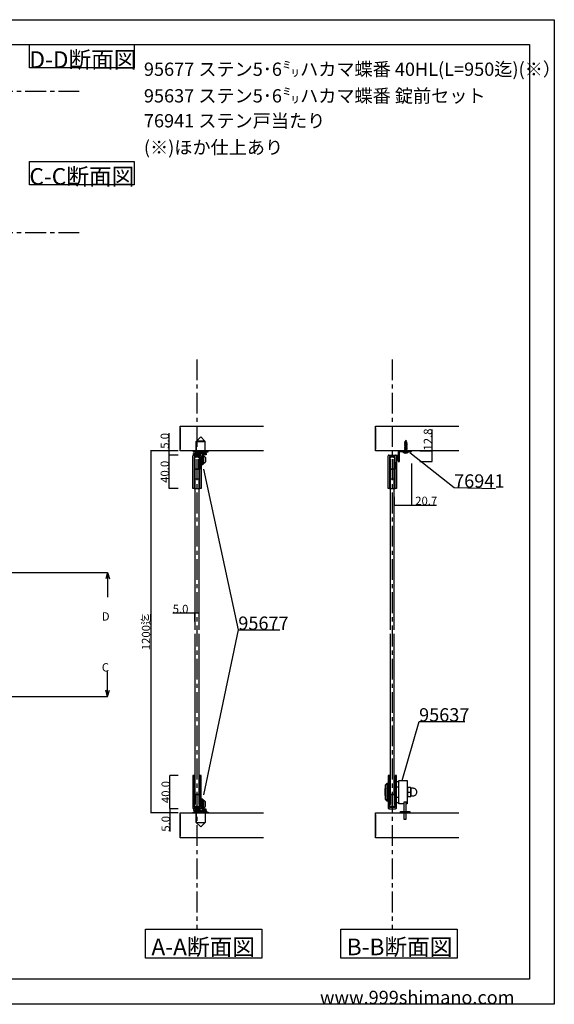
# Model space of a CAD drawing. Extents: x 0 to 1680, y -2 to 1186.
# Drawn here: x 1037 to 1680, y 2 to 1186 of the extents above; entities that cross this region are included whole.
import ezdxf

# ---------------------------------------------------------------- set-up
doc = ezdxf.new("R2010")
doc.units = 0
doc.header["$LTSCALE"] = 4
doc.header["$MEASUREMENT"] = 0
doc.linetypes.add('CENTER1', pattern=[10, 6.25, -1.25, 1.25, -1.25])
doc.linetypes.add('VECTORWORKS_DASH_01', pattern=[2.116538, 1.058075, -1.058463])
doc.layers.get('Defpoints').update_dxf_attribs({"linetype": 'CONTINUOUS'})
for name, color, linetype in [('_0-0_', 7, 'CONTINUOUS'), ('_0-1_', 7, 'CONTINUOUS'), ('_0-2_', 7, 'CONTINUOUS'), ('_0-3_', 7, 'CONTINUOUS'), ('_0-4_', 7, 'CONTINUOUS'), ('_0-5_', 7, 'CONTINUOUS'), ('____', 7, 'CONTINUOUS')]:
    doc.layers.add(name, color=color, linetype=linetype)
doc.dimstyles.get("Standard").update_dxf_attribs({"dimtxt": 10, "dimasz": 0.18, "dimexe": 0.18, "dimexo": 0.0625, "dimgap": 0.09, "dimtad": 1, "dimdec": 1, "dimzin": 0, "dimdsep": 46, "dimtxsty": 'STANDARD', "dimcen": 0.09, "dimadec": 0, "dimazin": 0, "dimtfac": 1, "dimtdec": 1, "dimtofl": 0, "dimtmove": 0, "dimatfit": 3, "dimfxl": 1, "dimtolj": 1, "dimtzin": 0, "dimarcsym": 0})

# ---------------------------------------------------------------- blocks, each defined once
blk = doc.blocks.new('*D58')
at = {"layer": '_0-4_', "color": 0, "linetype": 'Continuous', "lineweight": -2}
for p, q in [((1227.4, 277), (1217.3, 277)), ((1217.5, 237.2), (1217.5, 276.8)), ((1227.4, 237), (1217.3, 237))]:
    blk.add_line(p, q, dxfattribs=at)
at = {"layer": '_0-4_', "color": 0, "linetype": 'Continuous'}
for points in [[(1217.4, 276.8), (1217.5, 276.8), (1217.5, 277)], [(1217.4, 237.2), (1217.5, 237.2), (1217.5, 237)]]:
    blk.add_solid(points, dxfattribs=at)
at = {"layer": 'Defpoints', "color": 0, "linetype": 'Continuous'}
for p in [(1217.5, 277), (1227.5, 277), (1227.5, 237)]:
    blk.add_point(p, dxfattribs=at)
at = {"layer": '_0-4_', "color": 0, "linetype": 'Continuous', "insert": (1212.4, 257), "char_height": 10, "attachment_point": 5, "rotation": 90}
blk.add_mtext('\\A1;40.0', dxfattribs=at)
blk = doc.blocks.new('*D59')
at = {"layer": '_0-4_', "color": 0, "linetype": 'Continuous', "lineweight": -2}
for p, q in [((1217.5, 237), (1217.7, 237)), ((1227.4, 232), (1217.3, 232)), ((1217.5, 236.8), (1217.5, 232.2)), ((1217.5, 232), (1217.5, 209.5))]:
    blk.add_line(p, q, dxfattribs=at)
at = {"layer": '_0-4_', "color": 0, "linetype": 'Continuous'}
for points in [[(1217.4, 236.8), (1217.5, 236.8), (1217.5, 237)], [(1217.4, 232.2), (1217.5, 232.2), (1217.5, 232)]]:
    blk.add_solid(points, dxfattribs=at)
at = {"layer": 'Defpoints', "color": 0, "linetype": 'Continuous'}
for p in [(1217.5, 237), (1217.5, 237), (1227.5, 232)]:
    blk.add_point(p, dxfattribs=at)
at = {"layer": '_0-4_', "color": 0, "linetype": 'Continuous', "insert": (1212.4, 218.8), "char_height": 10, "attachment_point": 5, "rotation": 90}
blk.add_mtext('\\A1;5.0', dxfattribs=at)
blk = doc.blocks.new('*D60')
at = {"layer": '_0-4_', "color": 0, "linetype": 'Continuous', "lineweight": -2}
for p, q in [((1216.4, 667.3), (1216.4, 688.7)), ((1227.4, 667.3), (1216.2, 667.3)), ((1216.4, 662.4), (1216.4, 667.1)), ((1227.4, 662.3), (1216.2, 662.3))]:
    blk.add_line(p, q, dxfattribs=at)
at = {"layer": '_0-4_', "color": 0, "linetype": 'Continuous'}
for points in [[(1216.4, 667.1), (1216.4, 667.1), (1216.4, 667.3)], [(1216.4, 662.4), (1216.4, 662.4), (1216.4, 662.3)]]:
    blk.add_solid(points, dxfattribs=at)
at = {"layer": 'Defpoints', "color": 0, "linetype": 'Continuous'}
for p in [(1227.5, 667.3), (1216.4, 662.3), (1227.5, 662.3)]:
    blk.add_point(p, dxfattribs=at)
at = {"layer": '_0-4_', "color": 0, "linetype": 'Continuous', "insert": (1211.3, 679.4), "char_height": 10, "attachment_point": 5, "rotation": 90}
blk.add_mtext('\\A1;5.0', dxfattribs=at)
blk = doc.blocks.new('*D61')
at = {"layer": '_0-4_', "color": 0, "linetype": 'Continuous', "lineweight": -2}
for p, q in [((1227.4, 662.3), (1216.2, 662.3)), ((1216.4, 622.4), (1216.4, 662.1)), ((1227.2, 622.3), (1216.2, 622.3))]:
    blk.add_line(p, q, dxfattribs=at)
at = {"layer": '_0-4_', "color": 0, "linetype": 'Continuous'}
for points in [[(1216.4, 662.1), (1216.4, 662.1), (1216.4, 662.3)], [(1216.4, 622.4), (1216.4, 622.4), (1216.4, 622.3)]]:
    blk.add_solid(points, dxfattribs=at)
at = {"layer": 'Defpoints', "color": 0, "linetype": 'Continuous'}
for p in [(1216.4, 662.3), (1227.5, 662.3), (1227.2, 622.3)]:
    blk.add_point(p, dxfattribs=at)
at = {"layer": '_0-4_', "color": 0, "linetype": 'Continuous', "insert": (1211.3, 642.2), "char_height": 10, "attachment_point": 5, "rotation": 90}
blk.add_mtext('\\A1;40.0', dxfattribs=at)
blk = doc.blocks.new('*D62')
at = {"layer": '_0-4_', "color": 0, "linetype": 'Continuous', "lineweight": -2}
for p, q in [((1227.4, 667.3), (1194.3, 667.3)), ((1194.5, 667.1), (1194.5, 232.2)), ((1227.4, 232), (1194.3, 232))]:
    blk.add_line(p, q, dxfattribs=at)
at = {"layer": '_0-4_', "color": 0, "linetype": 'Continuous'}
for points in [[(1194.5, 667.1), (1194.6, 667.1), (1194.5, 667.3)], [(1194.5, 232.2), (1194.6, 232.2), (1194.5, 232)]]:
    blk.add_solid(points, dxfattribs=at)
at = {"layer": 'Defpoints', "color": 0, "linetype": 'Continuous'}
for p in [(1227.5, 667.3), (1194.5, 232), (1227.5, 232)]:
    blk.add_point(p, dxfattribs=at)
at = {"layer": '_0-4_', "color": 0, "linetype": 'Continuous', "insert": (1188.7, 449.6), "char_height": 10, "attachment_point": 5, "rotation": 90}
blk.add_mtext('\\A1;1200迄', dxfattribs=at)
blk = doc.blocks.new('*D76')
at = {"layer": '_0-4_', "color": 0, "linetype": 'Continuous', "lineweight": -2}
for p, q in [((1247.5, 472.1), (1221, 472.1)), ((1247.5, 462.2), (1247.5, 472.3)), ((1252.4, 472.1), (1247.7, 472.1)), ((1252.5, 462.2), (1252.5, 472.3))]:
    blk.add_line(p, q, dxfattribs=at)
at = {"layer": '_0-4_', "color": 0, "linetype": 'Continuous'}
for points in [[(1247.7, 472.2), (1247.7, 472.1), (1247.5, 472.1)], [(1252.4, 472.2), (1252.4, 472.1), (1252.5, 472.1)]]:
    blk.add_solid(points, dxfattribs=at)
at = {"layer": 'Defpoints', "color": 0, "linetype": 'Continuous'}
for p in [(1247.5, 472.1), (1247.5, 462.1), (1252.5, 462.1)]:
    blk.add_point(p, dxfattribs=at)
at = {"layer": '_0-4_', "color": 0, "linetype": 'Continuous', "insert": (1230.3, 477.2), "char_height": 10, "attachment_point": 5}
blk.add_mtext('\\A1;5.0', dxfattribs=at)
blk = doc.blocks.new('*D101')
at = {"layer": '_0-4_', "color": 0, "linetype": 'Continuous', "lineweight": -2}
for p, q in [((1508.2, 652.2), (1508.2, 602.1)), ((1487.5, 612.2), (1487.5, 602.1)), ((1487.7, 602.2), (1508, 602.2)), ((1508.2, 602.2), (1538.2, 602.2))]:
    blk.add_line(p, q, dxfattribs=at)
at = {"layer": '_0-4_', "color": 0, "linetype": 'Continuous'}
for points in [[(1487.7, 602.3), (1487.7, 602.2), (1487.5, 602.2)], [(1508, 602.3), (1508, 602.2), (1508.2, 602.2)]]:
    blk.add_solid(points, dxfattribs=at)
at = {"layer": 'Defpoints', "color": 0, "linetype": 'Continuous'}
for p in [(1508.2, 652.2), (1487.5, 612.2), (1508.2, 602.2)]:
    blk.add_point(p, dxfattribs=at)
at = {"layer": '_0-4_', "color": 0, "linetype": 'Continuous', "insert": (1525.9, 607.3), "char_height": 10, "attachment_point": 5}
blk.add_mtext('\\A1;20.7', dxfattribs=at)
blk = doc.blocks.new('*D159')
at = {"layer": '_0-4_', "color": 0, "linetype": 'Continuous', "lineweight": -2}
for p, q in [((1533, 667.3), (1533, 693.1)), ((1518.3, 667.3), (1533.2, 667.3)), ((1533, 654.6), (1533, 667.1)), ((1518.3, 654.5), (1533.2, 654.5))]:
    blk.add_line(p, q, dxfattribs=at)
at = {"layer": '_0-4_', "color": 0, "linetype": 'Continuous'}
for points in [[(1533, 667.1), (1533, 667.1), (1533, 667.3)], [(1533, 654.6), (1533, 654.6), (1533, 654.5)]]:
    blk.add_solid(points, dxfattribs=at)
at = {"layer": 'Defpoints', "color": 0, "linetype": 'Continuous'}
for p in [(1518.2, 667.3), (1518.2, 654.5), (1533, 654.5)]:
    blk.add_point(p, dxfattribs=at)
at = {"layer": '_0-4_', "color": 0, "linetype": 'Continuous', "insert": (1527.9, 681), "char_height": 10, "attachment_point": 5, "rotation": 90}
blk.add_mtext('\\A1;12.8', dxfattribs=at)
blk = doc.blocks.new('*G11339338338338338338')
at = {"layer": '____', "color": 0, "linetype": 'Continuous'}
blk.add_lwpolyline([(-257.70204, 80.9), (-257.70204, 59.1), (-255.70204, 61.5), (-255.70204, 78.5)], close=True, dxfattribs=at)
blk = doc.blocks.new('*G12340339339339339339')
at = {"layer": '____', "color": 0, "linetype": 'Continuous'}
for points in [[(-258.70204, 80.9), (-258.70204, 59.1), (-257.70204, 59.1), (-257.70204, 80.9)], [(-254.70204, 66.1), (-255.70204, 65), (-255.70204, 75), (-254.70204, 73.9)]]:
    blk.add_lwpolyline(points, close=True, dxfattribs=at)
at = {"layer": '____'}
blk.add_blockref('*G11339338338338338338', (0, 0), dxfattribs=at)
blk = doc.blocks.new('*G13341340340340340340')
at = {"layer": '____'}
blk.add_blockref('*G12340339339339339339', (0, 0), dxfattribs=at)

msp = doc.modelspace()

# ---------------------------------------------------------------- linework, layer by layer
at = {"layer": '_0-0_', "color": 7, "linetype": 'Continuous'}
for p, q in [((0, 1186), (1680, 1186)), ((1680, 1186), (1680, 2)), ((756.25, 1156), (1650, 1156)), ((1048.4, 1156), (1174.4, 1156)), ((1048.4, 1128), (1048.4, 1156)), ((1174.4, 1156), (1174.4, 1128)), ((1650, 1156), (1650, 32)), ((1174.4, 1128), (1048.4, 1128)), ((1048.4, 1015.43), (1174.4, 1015.43)), ((1048.4, 987.43), (1048.4, 1015.43)), ((1174.4, 1015.43), (1174.4, 987.43)), ((1174.4, 987.43), (1048.4, 987.43)), ((1506.13, 665.37), (1559.42, 623.15)), ((1257.75, 645.35), (1299.76, 452.12)), ((1559.42, 623.15), (1609.42, 622.27)), ((1299.76, 452.12), (1257.75, 253.5)), ((1299.76, 452.12), (1349.76, 452.12)), ((1497.05, 271), (1517.28, 341.89)), ((1517.28, 341.89), (1572.28, 341.89)), ((1650, 32), (30, 32)), ((1680, 2), (0, 2))]:
    msp.add_line(p, q, dxfattribs=at)
at = {"layer": '_0-1_', "color": 0, "linetype": 'VECTORWORKS_DASH_01'}
for p, q in [((1499.45, 666.45), (1499.45, 667.25)), ((1502.95, 666.45), (1502.95, 667.25))]:
    msp.add_line(p, q, dxfattribs=at)
at = {"layer": '_0-1_', "color": 0, "linetype": 'Continuous', "flags": 128}
msp.add_lwpolyline([(1493, 663.25), (1493, 662.6), (1493, 661.25), (1493, 658.25), (1493, 656.95), (1493, 656.25), (1493, 655.95), (1493, 655.35), (1493, 655.35, -0.414214), (1492.9, 655.25), (1492.9, 655.25, -0.414214), (1492.8, 655.35), (1492.8, 655.95), (1492.8, 656.25), (1492.8, 656.95), (1492.8, 657.25), (1492.8, 658.25), (1492.8, 661.25), (1492.8, 662.6), (1492.8, 663.25), (1492.8, 667.25), (1492, 667.25), (1492, 663.25), (1492, 662.6), (1492, 661.25), (1492, 658.25), (1492, 657.25), (1492, 656.95), (1492, 656.25), (1492, 655.95), (1492, 655.35), (1492, 655.35, 0.414214), (1492.9, 654.45), (1492.9, 654.45, 0.414214), (1493.8, 655.35), (1493.8, 655.95), (1493.8, 656.25), (1493.8, 656.95), (1493.8, 658.25), (1493.8, 661.25), (1493.8, 662.45), (1493.8, 662.6), (1493.8, 663.25), (1493.8, 665.25), (1493.8, 666.05), (1493.8, 666.05, -0.414214), (1494.2, 666.45), (1495, 666.45), (1496, 666.45), (1497, 666.45), (1499.43, 666.45), (1506.13, 666.45), (1508.2, 666.45), (1508.2, 667.25), (1506.13, 667.25), (1499.43, 667.25), (1497, 667.25), (1496, 667.25), (1495, 667.25), (1494.2, 667.25), (1494.2, 667.25, 0.414214), (1493, 666.05), (1493, 663.25)], format="xyb", close=True, dxfattribs=at)
for points in [[(1492, 656.45), (1492, 661.95), (1490, 661.95), (1490, 656.45), (1492, 656.45)], [(1494.9, 233.5), (1506.1, 233.5), (1506.1, 232), (1494.9, 232), (1494.9, 233.5)], [(1497, 233.5), (1504, 233.5), (1504, 232), (1497, 232), (1497, 233.5)]]:
    msp.add_lwpolyline(points, close=True, dxfattribs=at)
at = {"layer": '_0-2_', "color": 132, "linetype": 'Continuous'}
for p, q in [((1248.5, 645.25), (1247.5, 644.25)), ((1248.5, 645.25), (1247.5, 644.25)), ((1247.5, 644.25), (1247.5, 452.12)), ((1251.5, 645.25), (1248.5, 645.25)), ((1251.5, 645.25), (1248.5, 645.25)), ((1251.5, 645.25), (1252.5, 644.25)), ((1251.5, 645.25), (1252.5, 644.25)), ((1252.5, 452.12), (1252.5, 644.25)), ((1483.5, 645.25), (1482.5, 644.25)), ((1482.5, 644.25), (1482.5, 452.12)), ((1486.5, 645.25), (1483.5, 645.25)), ((1486.5, 645.25), (1487.5, 644.25)), ((1487.5, 452.12), (1487.5, 644.25)), ((1247.5, 447.12), (1247.5, 255)), ((1252.5, 255), (1252.5, 447.12)), ((1482.5, 447.12), (1482.5, 255)), ((1487.5, 255), (1487.5, 447.12)), ((1248.5, 254), (1247.5, 255)), ((1251.5, 254), (1248.5, 254)), ((1251.5, 254), (1252.5, 255)), ((1483.5, 254), (1482.5, 255)), ((1486.5, 254), (1483.5, 254)), ((1486.5, 254), (1487.5, 255))]:
    msp.add_line(p, q, dxfattribs=at)
at = {"layer": '_0-3_', "color": 54, "linetype": 'Continuous'}
for p, q in [((1230, 667.25), (1230, 697.25)), ((1230, 697.25), (1330, 697.25)), ((1230, 695.13), (1230, 669.37)), ((1465, 667.25), (1465, 697.25)), ((1465, 697.25), (1565, 697.25)), ((1465, 695.13), (1465, 669.37)), ((1249, 678.75), (1254.5, 684.25)), ((1249, 678.75), (1254.5, 684.25)), ((1249, 667.25), (1249, 678.75)), ((1249, 667.25), (1249, 678.75)), ((1260, 678.75), (1254.5, 684.25)), ((1260, 678.75), (1254.5, 684.25)), ((1260, 667.25), (1260, 678.75)), ((1260, 667.25), (1260, 678.75)), ((1330, 667.25), (1230, 667.25)), ((1565, 667.25), (1465, 667.25)), ((1230, 202), (1230, 232)), ((1230, 232), (1330, 232)), ((1230, 229.88), (1230, 204.12)), ((1249, 232), (1249, 220.5)), ((1260, 232), (1260, 220.5)), ((1465, 202), (1465, 232)), ((1465, 232), (1565, 232)), ((1465, 229.88), (1465, 204.12)), ((1249, 220.5), (1254.5, 215)), ((1260, 220.5), (1254.5, 215)), ((1330, 202), (1230, 202)), ((1565, 202), (1465, 202))]:
    msp.add_line(p, q, dxfattribs=at)
at = {"layer": '_0-3_', "color": 132, "linetype": 'Continuous'}
msp.add_line((1248.5, 645.25), (1251.5, 645.25), dxfattribs=at)
at = {"layer": '_0-3_', "linetype": 'Continuous'}
for points in [[(1246.5, 622.25), (1253.5, 622.25), (1253.5, 633.4), (1246.5, 633.4)], [(1481.5, 622.25), (1488.5, 622.25), (1488.5, 633.4), (1481.5, 633.4)]]:
    msp.add_lwpolyline(points, close=True, dxfattribs=at)
at = {"layer": '_0-4_', "color": 7, "linetype": 'CENTER1'}
for p, q in [((43.4, 1100), (1108.4, 1100)), ((43.4, 930), (1108.4, 930)), ((1250, 777.25), (1250, 92.25)), ((1485, 777.25), (1485, 92.25))]:
    msp.add_line(p, q, dxfattribs=at)
at = {"layer": '_0-4_', "color": 7, "linetype": 'Continuous'}
for p, q in [((43.3, 521.25), (1142.51, 521.25)), ((1142.51, 521.25), (1140.44, 513.52)), ((1142.51, 521.25), (1142.51, 491.25)), ((1142.51, 521.25), (1144.58, 513.52)), ((1142.51, 372), (1142.51, 402)), ((1142.51, 372), (1140.44, 379.73)), ((1142.51, 372), (1144.58, 379.73)), ((43.3, 372), (1142.51, 372)), ((1188.25, 92.28), (1328.25, 92.28)), ((1188.25, 57.28), (1188.25, 92.28)), ((1328.25, 92.28), (1328.25, 57.28)), ((1423.25, 92.28), (1563.25, 92.28)), ((1423.25, 57.28), (1423.25, 92.28)), ((1563.25, 92.28), (1563.25, 57.28)), ((1328.25, 57.28), (1188.25, 57.28)), ((1563.25, 57.28), (1423.25, 57.28))]:
    msp.add_line(p, q, dxfattribs=at)
at = {"layer": '_0-5_', "color": 7, "linetype": 'Continuous'}
for p, q in [((1499.65, 677.42), (1502.61, 678.05)), ((1499.65, 677.42), (1500.27, 677.75)), ((1500.27, 677.03), (1499.65, 677.42)), ((1499.65, 676.36), (1502.75, 677.02)), ((1499.65, 676.36), (1500.27, 676.69)), ((1500.27, 675.97), (1499.65, 676.36)), ((1499.65, 675.3), (1502.75, 675.96)), ((1499.65, 675.3), (1500.27, 675.63)), ((1500.27, 674.91), (1499.65, 675.3)), ((1499.95, 678.54), (1502.3, 679.04)), ((1499.95, 678.54), (1500.74, 679)), ((1499.95, 678.54), (1500.48, 678.17)), ((1500.27, 677.75), (1501.85, 678.39)), ((1500.27, 677.03), (1502.06, 677.71)), ((1500.27, 676.69), (1502.13, 677.45)), ((1500.27, 677.03), (1500.27, 676.69)), ((1500.27, 675.97), (1502.13, 676.67)), ((1500.27, 675.63), (1502.13, 676.39)), ((1500.27, 675.97), (1500.27, 675.63)), ((1500.27, 674.91), (1502.13, 675.62)), ((1500.27, 674.57), (1502.13, 675.34)), ((1500.48, 678.17), (1500.36, 677.78)), ((1500.43, 678), (1500.36, 677.78)), ((1500.48, 678.17), (1501.77, 678.65)), ((1501.2, 680.45), (1500.74, 679)), ((1500.74, 679), (1501.55, 679.33)), ((1501.2, 680.45), (1501.55, 679.33)), ((1501.55, 679.33), (1502.3, 679.04)), ((1501.77, 678.65), (1502.3, 679.04)), ((1501.77, 678.65), (1501.85, 678.39)), ((1501.85, 678.39), (1502.61, 678.05)), ((1502.06, 677.71), (1502.61, 678.05)), ((1502.06, 677.71), (1502.13, 677.5)), ((1502.13, 677.5), (1502.13, 677.45)), ((1502.75, 677.02), (1502.13, 677.45)), ((1502.75, 677.02), (1502.13, 676.67)), ((1502.13, 676.67), (1502.13, 676.39)), ((1502.75, 675.96), (1502.13, 676.39)), ((1502.75, 675.96), (1502.13, 675.62)), ((1502.13, 675.62), (1502.13, 675.34)), ((1502.75, 674.9), (1502.13, 675.34)), ((1497.75, 666.45), (1504.65, 666.45)), ((1497.75, 665.94), (1497.75, 666.45)), ((1497.75, 665.94), (1504.65, 665.94)), ((1499.65, 674.24), (1502.75, 674.9)), ((1499.65, 674.24), (1500.27, 674.57)), ((1500.27, 673.86), (1499.65, 674.24)), ((1499.65, 673.19), (1502.75, 673.84)), ((1499.65, 673.19), (1500.27, 673.52)), ((1500.27, 672.8), (1499.65, 673.19)), ((1499.65, 672.13), (1502.75, 672.79)), ((1499.65, 672.13), (1500.27, 672.46)), ((1500.27, 671.74), (1499.65, 672.13)), ((1499.65, 671.07), (1502.75, 671.73)), ((1499.65, 671.07), (1500.27, 671.4)), ((1500.27, 670.68), (1499.65, 671.07)), ((1499.65, 670.01), (1502.75, 670.67)), ((1499.65, 670.01), (1500.27, 670.34)), ((1500.27, 669.62), (1499.65, 670.01)), ((1499.65, 668.95), (1502.75, 669.61)), ((1499.65, 668.95), (1500.27, 669.28)), ((1500.27, 668.57), (1499.65, 668.95)), ((1499.65, 667.9), (1502.75, 668.55)), ((1499.65, 667.9), (1500.27, 668.23)), ((1500.27, 667.51), (1499.65, 667.9)), ((1499.65, 666.84), (1502.75, 667.5)), ((1499.65, 666.84), (1500.27, 667.17)), ((1500.27, 666.45), (1499.65, 666.84)), ((1500.27, 674.91), (1500.27, 674.57)), ((1500.27, 673.86), (1502.13, 674.56)), ((1500.27, 673.52), (1502.13, 674.28)), ((1500.27, 673.86), (1500.27, 673.52)), ((1500.27, 672.8), (1502.13, 673.5)), ((1500.27, 672.46), (1502.13, 673.22)), ((1500.27, 672.8), (1500.27, 672.46)), ((1500.27, 671.74), (1502.13, 672.44)), ((1500.27, 671.4), (1502.13, 672.16)), ((1500.27, 671.74), (1500.27, 671.4)), ((1500.27, 670.68), (1502.13, 671.38)), ((1500.27, 670.34), (1502.13, 671.1)), ((1500.27, 670.68), (1500.27, 670.34)), ((1500.27, 669.62), (1502.13, 670.33)), ((1500.27, 669.28), (1502.13, 670.05)), ((1500.27, 669.62), (1500.27, 669.28)), ((1500.27, 668.57), (1502.13, 669.27)), ((1500.27, 668.23), (1502.13, 668.99)), ((1500.27, 668.57), (1500.27, 668.23)), ((1500.27, 667.51), (1502.13, 668.21)), ((1500.27, 667.17), (1502.13, 667.93)), ((1500.27, 667.51), (1500.27, 667.17)), ((1500.27, 666.45), (1502.13, 667.15)), ((1502.75, 674.9), (1502.13, 674.56)), ((1502.13, 674.56), (1502.13, 674.28)), ((1502.75, 673.84), (1502.13, 674.28)), ((1502.75, 673.84), (1502.13, 673.5)), ((1502.13, 673.5), (1502.13, 673.22)), ((1502.75, 672.79), (1502.13, 673.22)), ((1502.75, 672.79), (1502.13, 672.44)), ((1502.13, 672.44), (1502.13, 672.16)), ((1502.75, 671.73), (1502.13, 672.16)), ((1502.75, 671.73), (1502.13, 671.38)), ((1502.13, 671.38), (1502.13, 671.1)), ((1502.75, 670.67), (1502.13, 671.1)), ((1502.75, 670.67), (1502.13, 670.33)), ((1502.13, 670.33), (1502.13, 670.05)), ((1502.75, 669.61), (1502.13, 670.05)), ((1502.75, 669.61), (1502.13, 669.27)), ((1502.13, 669.27), (1502.13, 668.99)), ((1502.75, 668.55), (1502.13, 668.99)), ((1502.75, 668.55), (1502.13, 668.21)), ((1502.13, 668.21), (1502.13, 667.93)), ((1502.75, 667.5), (1502.13, 667.93)), ((1502.75, 667.5), (1502.13, 667.15)), ((1502.13, 667.15), (1502.13, 666.45)), ((1504.65, 666.45), (1504.65, 665.94))]:
    msp.add_line(p, q, dxfattribs=at)
msp.add_arc((1501.2, 669.53), 4.98, 226.19689, 313.80311, dxfattribs=at)
at = {"layer": '____', "color": 0, "linetype": 'Continuous'}
for p, q in [((1249, 678.75), (1260, 678.75)), ((1249, 678.75), (1260, 678.75)), ((1246, 662.25), (1246, 664.25)), ((1246, 664.25), (1255, 664.25)), ((1251, 664.25), (1258, 664.25)), ((1251, 664.25), (1251, 664.25)), ((1255, 664.25), (1257, 664.25)), ((1257, 664.25), (1257, 662.25)), ((1257, 662.25), (1257, 664.25)), ((1257, 664.25), (1261, 664.25)), ((1261, 664.25), (1261, 662.75)), ((1245, 622.25), (1245, 661.25)), ((1246, 662.25), (1254, 662.25)), ((1255, 662.25), (1246, 662.25)), ((1246.5, 660.25), (1246.5, 622.25)), ((1246.9, 655.61), (1246.5, 652.75)), ((1246.5, 652.75), (1246.5, 645.25)), ((1248.4, 660.75), (1246.9, 660.75)), ((1246.9, 660.75), (1246.9, 659.75)), ((1253.1, 659.75), (1246.9, 659.75)), ((1246.9, 659.75), (1246.9, 645.25)), ((1246.9, 659.75), (1248.4, 659.75)), ((1246.9, 659.75), (1246.9, 659.75)), ((1247.7, 657.25), (1246.9, 657.25)), ((1246.9, 657.25), (1246.9, 655.61)), ((1253, 660.75), (1247, 660.75)), ((1247.7, 654.25), (1247.7, 657.25)), ((1247.7, 645.25), (1247.7, 654.25)), ((1248.4, 659.75), (1248.4, 660.75)), ((1253.1, 660.75), (1251.6, 660.75)), ((1251.6, 660.75), (1251.6, 659.75)), ((1251.6, 659.75), (1253.1, 659.75)), ((1251.6, 659.75), (1251.6, 659.75)), ((1252.3, 657.25), (1253.1, 657.25)), ((1252.3, 654.25), (1252.3, 657.25)), ((1252.3, 645.25), (1252.3, 654.25)), ((1253.1, 659.75), (1253.1, 660.75)), ((1253.1, 645.25), (1253.1, 659.75)), ((1253.1, 657.25), (1253.1, 655.61)), ((1253.1, 655.61), (1253.5, 652.75)), ((1253.5, 622.25), (1253.5, 660.25)), ((1253.5, 660.25), (1253.5, 660.25)), ((1253.5, 652.75), (1253.5, 645.25)), ((1255, 650.75), (1255, 662.25)), ((1255, 661.25), (1255, 622.25)), ((1257, 662.25), (1257, 650.75)), ((1261, 662.75), (1257.5, 662.75)), ((1257.5, 662.75), (1257.5, 662.75)), ((1257.5, 662.75), (1257.5, 662.75)), ((1480, 622.25), (1480, 661.25)), ((1481, 662.25), (1489, 662.25)), ((1481.5, 660.25), (1481.5, 622.25)), ((1481.9, 655.61), (1481.5, 652.75)), ((1481.5, 652.75), (1481.5, 645.25)), ((1483.4, 660.75), (1481.9, 660.75)), ((1481.9, 660.75), (1481.9, 659.75)), ((1488.1, 659.75), (1481.9, 659.75)), ((1481.9, 659.75), (1481.9, 645.25)), ((1481.9, 659.75), (1483.4, 659.75)), ((1481.9, 659.75), (1481.9, 659.75)), ((1482.7, 657.25), (1481.9, 657.25)), ((1481.9, 657.25), (1481.9, 655.61)), ((1488, 660.75), (1482, 660.75)), ((1482.7, 654.25), (1482.7, 657.25)), ((1482.7, 645.25), (1482.7, 654.25)), ((1483.4, 659.75), (1483.4, 660.75)), ((1488.1, 660.75), (1486.6, 660.75)), ((1486.6, 660.75), (1486.6, 659.75)), ((1486.6, 659.75), (1488.1, 659.75)), ((1486.6, 659.75), (1486.6, 659.75)), ((1487.3, 657.25), (1488.1, 657.25)), ((1487.3, 654.25), (1487.3, 657.25)), ((1487.3, 645.25), (1487.3, 654.25)), ((1488.1, 659.75), (1488.1, 660.75)), ((1488.1, 645.25), (1488.1, 659.75)), ((1488.1, 657.25), (1488.1, 655.61)), ((1488.1, 655.61), (1488.5, 652.75)), ((1488.5, 622.25), (1488.5, 660.25)), ((1488.5, 660.25), (1488.5, 660.25)), ((1488.5, 652.75), (1488.5, 645.25)), ((1490, 661.25), (1490, 622.25)), ((1246.5, 645.25), (1246.9, 645.25)), ((1246.9, 645.25), (1253.1, 645.25)), ((1246.9, 645.25), (1247.7, 645.25)), ((1253.1, 645.25), (1252.3, 645.25)), ((1253.5, 645.25), (1253.1, 645.25)), ((1257, 650.75), (1255, 650.75)), ((1481.5, 645.25), (1481.9, 645.25)), ((1481.9, 645.25), (1488.1, 645.25)), ((1481.9, 645.25), (1482.7, 645.25)), ((1488.1, 645.25), (1487.3, 645.25)), ((1488.5, 645.25), (1488.1, 645.25)), ((1246.5, 622.25), (1245, 622.25)), ((1245, 622.25), (1245, 622.25)), ((1246.5, 622.25), (1245, 622.25)), ((1245, 622.25), (1245, 622.25)), ((1255, 622.25), (1253.5, 622.25)), ((1255, 622.25), (1253.5, 622.25)), ((1481.5, 622.25), (1480, 622.25)), ((1480, 622.25), (1480, 622.25)), ((1490, 622.25), (1488.5, 622.25)), ((1245, 277), (1245, 238)), ((1246.5, 277), (1245, 277)), ((1245, 277), (1245, 277)), ((1246.5, 239), (1246.5, 277)), ((1255, 277), (1253.5, 277)), ((1253.5, 277), (1253.5, 239)), ((1255, 238), (1255, 277)), ((1480, 277), (1480, 238)), ((1481.5, 277), (1480, 277)), ((1480, 277), (1480, 277)), ((1481.5, 239), (1481.5, 277)), ((1490, 277), (1488.5, 277)), ((1488.5, 277), (1488.5, 239)), ((1490, 238), (1490, 277)), ((1490, 263.41), (1492.51, 263.41)), ((1246.5, 246.5), (1246.5, 254)), ((1246.5, 254), (1246.9, 254)), ((1246.9, 239.5), (1246.9, 254)), ((1246.9, 254), (1253.1, 254)), ((1246.9, 254), (1247.7, 254)), ((1247.7, 254), (1247.7, 245)), ((1253.1, 254), (1252.3, 254)), ((1252.3, 254), (1252.3, 245)), ((1253.1, 254), (1253.1, 239.5)), ((1253.5, 254), (1253.1, 254)), ((1253.5, 246.5), (1253.5, 254)), ((1481.5, 246.5), (1481.5, 254)), ((1481.5, 254), (1481.9, 254)), ((1481.9, 239.5), (1481.9, 254)), ((1481.9, 254), (1488.1, 254)), ((1481.9, 254), (1482.7, 254)), ((1482.7, 254), (1482.7, 245)), ((1488.1, 254), (1487.3, 254)), ((1487.3, 254), (1487.3, 245)), ((1488.1, 254), (1488.1, 239.5)), ((1488.5, 254), (1488.1, 254)), ((1488.5, 246.5), (1488.5, 254)), ((1492.51, 250.58), (1490, 250.58)), ((1503.5, 256.99), (1507.5, 256.99)), ((1246, 237), (1254, 237)), ((1246, 237), (1246, 235)), ((1255, 237), (1246, 237)), ((1246.9, 243.64), (1246.5, 246.5)), ((1246.9, 242), (1246.9, 243.64)), ((1247.7, 242), (1246.9, 242)), ((1253.1, 239.5), (1246.9, 239.5)), ((1246.9, 239.5), (1248.4, 239.5)), ((1246.9, 238.5), (1246.9, 239.5)), ((1246.9, 239.5), (1246.9, 239.5)), ((1248.4, 238.5), (1246.9, 238.5)), ((1253, 238.5), (1247, 238.5)), ((1247.7, 245), (1247.7, 242)), ((1248.4, 239.5), (1248.4, 238.5)), ((1251.6, 239.5), (1253.1, 239.5)), ((1251.6, 238.5), (1251.6, 239.5)), ((1251.6, 239.5), (1251.6, 239.5)), ((1253.1, 238.5), (1251.6, 238.5)), ((1252.3, 245), (1252.3, 242)), ((1252.3, 242), (1253.1, 242)), ((1253.1, 243.64), (1253.5, 246.5)), ((1253.1, 242), (1253.1, 243.64)), ((1253.1, 239.5), (1253.1, 238.5)), ((1253.5, 239), (1253.5, 239)), ((1257, 248.5), (1255, 248.5)), ((1255, 248.5), (1255, 237)), ((1257, 237), (1257, 248.5)), ((1257, 235), (1257, 237)), ((1257, 237), (1257, 235)), ((1481, 237), (1489, 237)), ((1481.9, 243.64), (1481.5, 246.5)), ((1481.9, 242), (1481.9, 243.64)), ((1482.7, 242), (1481.9, 242)), ((1488.1, 239.5), (1481.9, 239.5)), ((1481.9, 239.5), (1483.4, 239.5)), ((1481.9, 238.5), (1481.9, 239.5)), ((1481.9, 239.5), (1481.9, 239.5)), ((1483.4, 238.5), (1481.9, 238.5)), ((1488, 238.5), (1482, 238.5)), ((1482.7, 245), (1482.7, 242)), ((1483.4, 239.5), (1483.4, 238.5)), ((1486.6, 239.5), (1488.1, 239.5)), ((1486.6, 238.5), (1486.6, 239.5)), ((1486.6, 239.5), (1486.6, 239.5)), ((1488.1, 238.5), (1486.6, 238.5)), ((1487.3, 245), (1487.3, 242)), ((1487.3, 242), (1488.1, 242)), ((1488.1, 243.64), (1488.5, 246.5)), ((1488.1, 242), (1488.1, 243.64)), ((1488.1, 239.5), (1488.1, 238.5)), ((1488.5, 239), (1488.5, 239)), ((1246, 235), (1255, 235)), ((1251, 235), (1258, 235)), ((1251, 235), (1251, 235)), ((1255, 235), (1257, 235)), ((1257, 235), (1261, 235)), ((1261, 236.5), (1257.5, 236.5)), ((1257.5, 236.5), (1257.5, 236.5)), ((1257.5, 236.5), (1257.5, 236.5)), ((1261, 235), (1261, 236.5)), ((1249, 220.5), (1260, 220.5)), ((1249, 220.5), (1260, 220.5))]:
    msp.add_line(p, q, dxfattribs=at)
for points in [[(1260, 667.25), (1260, 678.75), (1259.5, 679.25), (1256, 679.25), (1253, 679.25), (1249.5, 679.25), (1249, 678.75), (1249, 667.25)], [(1249, 666.25), (1253, 666.25), (1256, 666.25), (1260, 666.25)], [(1493, 245.01), (1492.51, 244.16), (1490, 244.16), (1490, 269.82), (1492.51, 269.82), (1493, 268.98)], [(1501.5, 245), (1501.5, 224.1), (1499.5, 224.1), (1499.5, 245)], [(1249, 233), (1253, 233), (1256, 233), (1260, 233)], [(1260, 232), (1260, 220.5), (1259.5, 220), (1256, 220), (1253, 220), (1249.5, 220), (1249, 220.5), (1249, 232)]]:
    msp.add_lwpolyline(points, dxfattribs=at)
at = {"layer": '____', "color": 0, "linetype": 'Continuous', "flags": 128}
for points in [[(1245.5, 666.25), (1263.5, 666.25), (1263.5, 667.25), (1245.5, 667.25), (1245.5, 666.25)], [(1247.5, 665.25), (1261.5, 665.25), (1261.5, 666.25), (1247.5, 666.25), (1247.5, 665.25)], [(1250, 665.25), (1259, 665.25), (1259, 664.25), (1250, 664.25), (1250, 665.25)], [(1503.5, 262.49), (1503, 262.49), (1503, 251.49), (1503.5, 251.49), (1503.5, 262.49)], [(1507.5, 262.49), (1503.5, 262.49), (1503.5, 251.49), (1507.5, 251.49), (1507.5, 262.49)], [(1245.5, 233), (1263.5, 233), (1263.5, 232), (1245.5, 232), (1245.5, 233)], [(1247.5, 234), (1261.5, 234), (1261.5, 235), (1247.5, 235), (1247.5, 234)], [(1247.5, 234), (1261.5, 234), (1261.5, 233), (1247.5, 233), (1247.5, 234)]]:
    msp.add_lwpolyline(points, close=True, dxfattribs=at)
at = {"layer": '____', "color": 0, "linetype": 'Continuous'}
for points in [[(1258, 651.75), (1257, 651.75), (1257, 661.75), (1258, 661.75)], [(1499, 243), (1493, 243), (1493, 271), (1503, 271), (1503, 243), (1502, 243), (1502, 245), (1499, 245)], [(1258, 247.5), (1257, 247.5), (1257, 237.5), (1258, 237.5)]]:
    msp.add_lwpolyline(points, close=True, dxfattribs=at)
at = {"layer": '____', "color": 0, "linetype": 'Continuous', "flags": 128}
msp.add_lwpolyline([(1507.5, 252.49), (1510, 252.49), (1510, 252.49, 0.414214), (1514.5, 256.99), (1514.5, 256.99, 0.414214), (1510, 261.49), (1507.5, 261.49), (1507.5, 252.49)], format="xyb", close=True, dxfattribs=at)
at = {"layer": '____', "color": 0, "linetype": 'Continuous'}
for centre, radius, start, end in [((1246, 661.25), 1, 89.99996, 180.00004), ((1247, 660.25), 0.5, 89.99996, 180.00004), ((1253, 660.25), 0.5, 359.99996, 90.00004), ((1254, 661.25), 1, 359.99996, 90.00004), ((1257.5, 662.25), 0.5, 89.99996, 180.00004), ((1481, 661.25), 1, 89.99996, 180.00004), ((1482, 660.25), 0.5, 89.99996, 180.00004), ((1488, 660.25), 0.5, 359.99996, 90.00004), ((1489, 661.25), 1, 359.99996, 90.00004), ((1246, 238), 1, 179.99996, 270.00004), ((1247, 239), 0.5, 179.99996, 270.00004), ((1253, 239), 0.5, 269.99996, 0.00004), ((1254, 238), 1, 269.99996, 0.00004), ((1257.5, 237), 0.5, 179.99996, 270.00004), ((1481, 238), 1, 179.99996, 270.00004), ((1482, 239), 0.5, 179.99996, 270.00004), ((1488, 239), 0.5, 269.99996, 0.00004), ((1489, 238), 1, 269.99996, 0.00004)]:
    msp.add_arc(centre, radius, start, end, dxfattribs=at)
for points, knots in [([(1258, 652.75), (1258.19, 652.75), (1258.37, 652.75), (1258.56, 652.75), (1258.95, 652.75), (1259.29, 652.88), (1259.59, 653.13), (1259.89, 653.39), (1260.07, 653.71), (1260.14, 654.1), (1260.17, 654.31), (1260.21, 654.53), (1260.24, 654.75), (1260.45, 656.08), (1260.45, 657.42), (1260.24, 658.75), (1260.21, 658.97), (1260.17, 659.19), (1260.14, 659.4), (1260.07, 659.79), (1259.89, 660.11), (1259.59, 660.37), (1259.29, 660.62), (1258.95, 660.75), (1258.56, 660.75), (1258.37, 660.75), (1258.19, 660.75), (1258, 660.75), (1258, 658.08), (1258, 655.42), (1258, 652.75)], [0, 0, 0, 0, 1, 1, 1, 2, 2, 2, 3, 3, 3, 4, 4, 4, 5, 5, 5, 6, 6, 6, 7, 7, 7, 8, 8, 8, 9, 9, 9, 10, 10, 10, 10]), ([(1493, 261.56), (1492.86, 262.18), (1492.7, 262.79), (1492.51, 263.41), (1492.7, 263.72), (1492.86, 264.02), (1493, 264.33)], [1.85628445, 1.85628445, 1.85628445, 1.85628445, 2, 2, 2, 2.14371555, 2.14371555, 2.14371555, 2.14371555]), ([(1493, 249.65), (1492.86, 249.96), (1492.7, 250.27), (1492.51, 250.58), (1492.7, 251.19), (1492.86, 251.81), (1493, 252.42)], [0.85628445, 0.85628445, 0.85628445, 0.85628445, 1, 1, 1, 1.14371555, 1.14371555, 1.14371555, 1.14371555]), ([(1258, 246.5), (1258.19, 246.5), (1258.37, 246.5), (1258.56, 246.5), (1258.95, 246.5), (1259.29, 246.37), (1259.59, 246.12), (1259.89, 245.86), (1260.07, 245.54), (1260.14, 245.15), (1260.17, 244.94), (1260.21, 244.72), (1260.24, 244.5), (1260.45, 243.17), (1260.45, 241.83), (1260.24, 240.5), (1260.21, 240.28), (1260.17, 240.06), (1260.14, 239.85), (1260.07, 239.46), (1259.89, 239.14), (1259.59, 238.88), (1259.29, 238.63), (1258.95, 238.5), (1258.56, 238.5), (1258.37, 238.5), (1258.19, 238.5), (1258, 238.5), (1258, 241.17), (1258, 243.83), (1258, 246.5)], [0, 0, 0, 0, 1, 1, 1, 2, 2, 2, 3, 3, 3, 4, 4, 4, 5, 5, 5, 6, 6, 6, 7, 7, 7, 8, 8, 8, 9, 9, 9, 10, 10, 10, 10])]:
    msp.add_open_spline(points, degree=3, knots=knots, dxfattribs=at)
for points in [[(1493, 268.9), (1492.86, 269.21), (1492.7, 269.52), (1492.51, 269.82)], [(1492.51, 244.16), (1492.7, 244.47), (1492.86, 244.78), (1493, 245.08)]]:
    msp.add_open_spline(points, degree=3, dxfattribs=at)

# ---------------------------------------------------------------- block references
at = {"layer": '____', "xscale": -1}
msp.add_blockref('*G13341340340340340340', (1221.3, 187), dxfattribs=at)

# ---------------------------------------------------------------- texts
at = {"layer": '_0-0_', "color": 7}
for s, height, p in [('D-D断面図', 20, (1048.4, 1128)), ('C-C断面図', 20, (1048.4, 987.43)), ('76941', 16, (1559.42, 623.15)), ('95677', 16, (1299.76, 452.12)), ('95637', 16, (1517.28, 341.89)), ('www.999shimano.com', 16, (1398, 2))]:
    msp.add_text(s, height=height, dxfattribs=at).set_placement(p)
at = {"layer": '_0-0_', "color": 0}
for s, p in [('95677 ステン5･6㍉ハカマ蝶番 40HL(L=950迄)(※）', (1186.17, 1118.43)), ('95637 ステン5･6㍉ハカマ蝶番 錠前セット', (1186.17, 1086.43)), ('76941 ステン戸当たり', (1186.17, 1056.43)), ('(※)ほか仕上あり', (1186.17, 1024.43))]:
    msp.add_text(s, height=16, dxfattribs=at).set_placement(p)
at = {"layer": '_0-4_', "color": 7}
for s, height, p in [('D', 10, (1135.51, 463.25)), ('C', 10, (1135.51, 402)), ('A-A断面図', 20, (1195.25, 60.78)), ('B-B断面図', 20, (1430.25, 60.78))]:
    msp.add_text(s, height=height, dxfattribs=at).set_placement(p)

# ---------------------------------------------------------------- dimensions: what is measured, and where the dimension line sits
at = {"layer": '_0-4_', "linetype": 'Continuous'}
for base, p1, p2, picture, middle in [((1216.4, 662.25), (1227.47, 667.25), (1227.47, 662.25), '*D60', (1216.4, 679.4)), ((1533, 654.45), (1518.2, 667.25), (1518.2, 654.45), '*D159', (1533, 680.98)), ((1216.4, 662.25), (1227.24, 622.25), (1227.47, 662.25), '*D61', (1216.4, 642.25)), ((1217.47, 277), (1227.47, 237), (1227.47, 277), '*D58', (1217.47, 257)), ((1217.47, 237), (1227.47, 232), (1217.47, 237), '*D59', (1217.47, 218.78))]:
    dim = msp.add_linear_dim(base=base, p1=p1, p2=p2, angle=90, dimstyle='Standard', dxfattribs=at)
    dim.commit()
    dim.dimension.update_dxf_attribs({"geometry": picture, "text_midpoint": middle, "dimtype": 160})
dim = msp.add_linear_dim(base=(1194.53, 232), p1=(1227.47, 667.25), p2=(1227.47, 232), angle=90, text='1200迄', dimstyle='Standard', dxfattribs=at)
dim.commit()
dim.dimension.update_dxf_attribs({"geometry": '*D62', "text_midpoint": (1194.53, 449.62), "dimtype": 160})
for base, p1, p2, picture, middle in [((1508.2, 602.25), (1487.5, 612.25), (1508.2, 652.25), '*D101', (1525.88, 602.25)), ((1247.55, 472.12), (1252.55, 462.12), (1247.55, 462.12), '*D76', (1230.33, 472.12))]:
    dim = msp.add_linear_dim(base=base, p1=p1, p2=p2, dimstyle='Standard', dxfattribs=at)
    dim.commit()
    dim.dimension.update_dxf_attribs({"geometry": picture, "text_midpoint": middle, "dimtype": 160})

doc.saveas('drawing.dxf')
